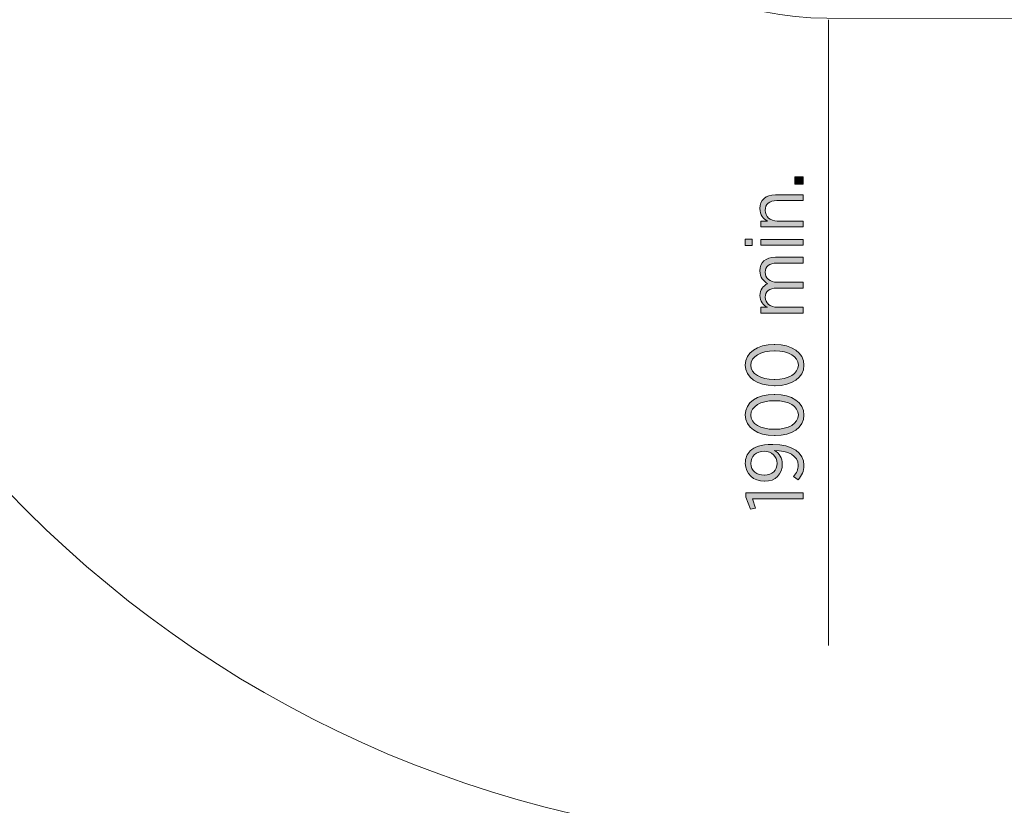
# Model space of a CAD drawing. Units: inches. Extents: x 69 to 226, y -170 to -15.
# Drawn here: x 91 to 121, y -101 to -77 of the extents above; entities that cross this region are included whole.
import ezdxf

# ---------------------------------------------------------------- set-up
doc = ezdxf.new("R2010")
doc.units = ezdxf.units.IN
doc.header["$MEASUREMENT"] = 0
doc.layers.add('Work Layer', color=7, linetype='Continuous')

# ---------------------------------------------------------------- blocks, each defined once
blk = doc.blocks.new('block 7007')
at = {"layer": 'Work Layer'}
h = blk.add_hatch(color=1, dxfattribs=at)
h.dxf.hatch_style = 2
h.paths.add_polyline_path([(114.942, -81.728), (114.942, -81.505), (115.196, -81.505), (115.196, -81.728)])
h = blk.add_hatch(color=1, dxfattribs=at)
h.dxf.hatch_style = 2
edge = h.paths.add_edge_path()
edge.add_spline(control_points=[(113.909, -83.034), (113.909, -83.034), (113.909, -82.856), (113.909, -82.856), (113.909, -82.856), (114.119, -82.856), (114.119, -82.856), (113.99, -82.785), (113.884, -82.669), (113.884, -82.476), (113.884, -82.214), (114.065, -82.056), (114.354, -82.056), (114.354, -82.056), (115.196, -82.056), (115.196, -82.056), (115.196, -82.056), (115.196, -82.234), (115.196, -82.234), (115.196, -82.234), (114.403, -82.234), (114.403, -82.234), (114.173, -82.234), (114.045, -82.342), (114.045, -82.53), (114.045, -82.718), (114.193, -82.856), (114.413, -82.856), (114.413, -82.856), (115.196, -82.856), (115.196, -82.856), (115.196, -82.856), (115.196, -83.034), (115.196, -83.034), (115.196, -83.034), (113.909, -83.034), (113.909, -83.034)], knot_values=[0, 0, 0, 0, 1, 1, 1, 2, 2, 2, 3, 3, 3, 4, 4, 4, 5, 5, 5, 6, 6, 6, 7, 7, 7, 8, 8, 8, 9, 9, 9, 10, 10, 10, 11, 11, 11, 12, 12, 12, 12], degree=3, periodic=1)
h = blk.add_hatch(color=1, dxfattribs=at)
h.dxf.hatch_style = 2
h.paths.add_polyline_path([(113.435, -83.602), (113.435, -83.404), (113.645, -83.404), (113.645, -83.602)])
h.paths.add_polyline_path([(113.909, -83.592), (113.909, -83.414), (115.196, -83.414), (115.196, -83.592)])
h = blk.add_hatch(color=1, dxfattribs=at)
h.dxf.hatch_style = 2
edge = h.paths.add_edge_path()
edge.add_spline(control_points=[(113.909, -85.659), (113.909, -85.659), (113.909, -85.481), (113.909, -85.481), (113.909, -85.481), (114.114, -85.481), (114.114, -85.481), (113.993, -85.41), (113.884, -85.306), (113.884, -85.121), (113.884, -84.948), (113.978, -84.827), (114.119, -84.765), (113.993, -84.686), (113.884, -84.567), (113.884, -84.369), (113.884, -84.12), (114.057, -83.959), (114.356, -83.959), (114.356, -83.959), (115.196, -83.959), (115.196, -83.959), (115.196, -83.959), (115.196, -84.137), (115.196, -84.137), (115.196, -84.137), (114.403, -84.137), (114.403, -84.137), (114.168, -84.137), (114.045, -84.241), (114.045, -84.416), (114.045, -84.584), (114.178, -84.72), (114.411, -84.72), (114.411, -84.72), (115.196, -84.72), (115.196, -84.72), (115.196, -84.72), (115.196, -84.898), (115.196, -84.898), (115.196, -84.898), (114.401, -84.898), (114.401, -84.898), (114.171, -84.898), (114.045, -85.002), (114.045, -85.177), (114.045, -85.35), (114.196, -85.481), (114.413, -85.481), (114.413, -85.481), (115.196, -85.481), (115.196, -85.481), (115.196, -85.481), (115.196, -85.659), (115.196, -85.659), (115.196, -85.659), (113.909, -85.659), (113.909, -85.659)], knot_values=[0, 0, 0, 0, 1, 1, 1, 2, 2, 2, 3, 3, 3, 4, 4, 4, 5, 5, 5, 6, 6, 6, 7, 7, 7, 8, 8, 8, 9, 9, 9, 10, 10, 10, 11, 11, 11, 12, 12, 12, 13, 13, 13, 14, 14, 14, 15, 15, 15, 16, 16, 16, 17, 17, 17, 18, 18, 18, 19, 19, 19, 19], degree=3, periodic=1)
h = blk.add_hatch(color=1, dxfattribs=at)
h.dxf.hatch_style = 2
edge = h.paths.add_edge_path()
edge.add_spline(control_points=[(114.344, -87.867), (114.344, -87.867), (114.324, -87.867), (114.324, -87.867), (113.805, -87.867), (113.44, -87.622), (113.44, -87.239), (113.44, -86.856), (113.8, -86.614), (114.319, -86.614), (114.319, -86.614), (114.339, -86.614), (114.339, -86.614), (114.858, -86.614), (115.223, -86.859), (115.223, -87.242), (115.223, -87.627), (114.863, -87.867), (114.344, -87.867)], knot_values=[0, 0, 0, 0, 1, 1, 1, 2, 2, 2, 3, 3, 3, 4, 4, 4, 5, 5, 5, 6, 6, 6, 6], degree=3, periodic=1)
edge = h.paths.add_edge_path()
edge.add_spline(control_points=[(114.344, -86.805), (114.344, -86.805), (114.324, -86.805), (114.324, -86.805), (113.909, -86.805), (113.608, -86.98), (113.608, -87.242), (113.608, -87.506), (113.904, -87.677), (114.319, -87.677), (114.319, -87.677), (114.339, -87.677), (114.339, -87.677), (114.754, -87.677), (115.055, -87.504), (115.055, -87.239), (115.055, -86.975), (114.759, -86.805), (114.344, -86.805)], knot_values=[0, 0, 0, 0, 1, 1, 1, 2, 2, 2, 3, 3, 3, 4, 4, 4, 5, 5, 5, 6, 6, 6, 6], degree=3, periodic=1)
h = blk.add_hatch(color=1, dxfattribs=at)
h.dxf.hatch_style = 2
edge = h.paths.add_edge_path()
edge.add_spline(control_points=[(114.344, -89.385), (114.344, -89.385), (114.324, -89.385), (114.324, -89.385), (113.805, -89.385), (113.44, -89.141), (113.44, -88.758), (113.44, -88.375), (113.8, -88.133), (114.319, -88.133), (114.319, -88.133), (114.339, -88.133), (114.339, -88.133), (114.858, -88.133), (115.223, -88.377), (115.223, -88.76), (115.223, -89.146), (114.863, -89.385), (114.344, -89.385)], knot_values=[0, 0, 0, 0, 1, 1, 1, 2, 2, 2, 3, 3, 3, 4, 4, 4, 5, 5, 5, 6, 6, 6, 6], degree=3, periodic=1)
edge = h.paths.add_edge_path()
edge.add_spline(control_points=[(114.344, -88.323), (114.344, -88.323), (114.324, -88.323), (114.324, -88.323), (113.909, -88.323), (113.608, -88.498), (113.608, -88.76), (113.608, -89.025), (113.904, -89.195), (114.319, -89.195), (114.319, -89.195), (114.339, -89.195), (114.339, -89.195), (114.754, -89.195), (115.055, -89.022), (115.055, -88.758), (115.055, -88.493), (114.759, -88.323), (114.344, -88.323)], knot_values=[0, 0, 0, 0, 1, 1, 1, 2, 2, 2, 3, 3, 3, 4, 4, 4, 5, 5, 5, 6, 6, 6, 6], degree=3, periodic=1)
h = blk.add_hatch(color=1, dxfattribs=at)
h.dxf.hatch_style = 2
edge = h.paths.add_edge_path()
edge.add_spline(control_points=[(114.327, -89.837), (114.475, -89.928), (114.566, -90.072), (114.566, -90.254), (114.566, -90.551), (114.364, -90.778), (114.03, -90.778), (114.03, -90.778), (114.025, -90.778), (114.025, -90.778), (113.689, -90.778), (113.44, -90.546), (113.44, -90.232), (113.44, -90.072), (113.494, -89.946), (113.59, -89.852), (113.711, -89.731), (113.902, -89.652), (114.262, -89.652), (114.262, -89.652), (114.282, -89.652), (114.282, -89.652), (114.87, -89.652), (115.223, -89.909), (115.223, -90.291), (115.223, -90.467), (115.157, -90.603), (115.053, -90.731), (115.053, -90.731), (114.905, -90.635), (114.905, -90.635), (114.998, -90.524), (115.053, -90.418), (115.053, -90.287), (115.053, -90.002), (114.734, -89.839), (114.327, -89.837)], knot_values=[0, 0, 0, 0, 1, 1, 1, 2, 2, 2, 3, 3, 3, 4, 4, 4, 5, 5, 5, 6, 6, 6, 7, 7, 7, 8, 8, 8, 9, 9, 9, 10, 10, 10, 11, 11, 11, 12, 12, 12, 12], degree=3, periodic=1)
edge = h.paths.add_edge_path()
edge.add_spline(control_points=[(114.018, -89.864), (114.018, -89.864), (114.013, -89.864), (114.013, -89.864), (113.78, -89.864), (113.605, -90.01), (113.605, -90.237), (113.605, -90.457), (113.79, -90.591), (114.018, -90.591), (114.018, -90.591), (114.023, -90.591), (114.023, -90.591), (114.257, -90.591), (114.408, -90.442), (114.408, -90.232), (114.408, -90.015), (114.24, -89.864), (114.018, -89.864)], knot_values=[0, 0, 0, 0, 1, 1, 1, 2, 2, 2, 3, 3, 3, 4, 4, 4, 5, 5, 5, 6, 6, 6, 6], degree=3, periodic=1)
h = blk.add_hatch(color=1, dxfattribs=at)
h.dxf.hatch_style = 2
h.paths.add_polyline_path([(113.655, -91.309), (113.753, -91.591), (113.593, -91.623), (113.457, -91.265), (113.457, -91.126), (115.196, -91.126), (115.196, -91.309)])
at = {"layer": 'Work Layer', "lineweight": 0}
for points in [[(114.942, -81.728), (114.942, -81.505), (115.196, -81.505), (115.196, -81.728), (114.942, -81.728)], [(113.435, -83.602), (113.435, -83.404), (113.645, -83.404), (113.645, -83.602), (113.435, -83.602)], [(113.909, -83.592), (113.909, -83.414), (115.196, -83.414), (115.196, -83.592), (113.909, -83.592)], [(113.655, -91.309), (113.753, -91.591), (113.593, -91.623), (113.457, -91.265), (113.457, -91.126), (115.196, -91.126), (115.196, -91.309), (113.655, -91.309)]]:
    blk.add_lwpolyline(points, dxfattribs=at)
for points, knots in [([(113.909, -83.034), (113.909, -83.034), (113.909, -82.856), (113.909, -82.856), (113.909, -82.856), (114.119, -82.856), (114.119, -82.856), (113.99, -82.785), (113.884, -82.669), (113.884, -82.476), (113.884, -82.214), (114.065, -82.056), (114.354, -82.056), (114.354, -82.056), (115.196, -82.056), (115.196, -82.056), (115.196, -82.056), (115.196, -82.234), (115.196, -82.234), (115.196, -82.234), (114.403, -82.234), (114.403, -82.234), (114.173, -82.234), (114.045, -82.342), (114.045, -82.53), (114.045, -82.718), (114.193, -82.856), (114.413, -82.856), (114.413, -82.856), (115.196, -82.856), (115.196, -82.856), (115.196, -82.856), (115.196, -83.034), (115.196, -83.034), (115.196, -83.034), (113.909, -83.034), (113.909, -83.034)], [0, 0, 0, 0, 1, 1, 1, 2, 2, 2, 3, 3, 3, 4, 4, 4, 5, 5, 5, 6, 6, 6, 7, 7, 7, 8, 8, 8, 9, 9, 9, 10, 10, 10, 11, 11, 11, 12, 12, 12, 12]), ([(113.909, -85.659), (113.909, -85.659), (113.909, -85.481), (113.909, -85.481), (113.909, -85.481), (114.114, -85.481), (114.114, -85.481), (113.993, -85.41), (113.884, -85.306), (113.884, -85.121), (113.884, -84.948), (113.978, -84.827), (114.119, -84.765), (113.993, -84.686), (113.884, -84.567), (113.884, -84.369), (113.884, -84.12), (114.057, -83.959), (114.356, -83.959), (114.356, -83.959), (115.196, -83.959), (115.196, -83.959), (115.196, -83.959), (115.196, -84.137), (115.196, -84.137), (115.196, -84.137), (114.403, -84.137), (114.403, -84.137), (114.168, -84.137), (114.045, -84.241), (114.045, -84.416), (114.045, -84.584), (114.178, -84.72), (114.411, -84.72), (114.411, -84.72), (115.196, -84.72), (115.196, -84.72), (115.196, -84.72), (115.196, -84.898), (115.196, -84.898), (115.196, -84.898), (114.401, -84.898), (114.401, -84.898), (114.171, -84.898), (114.045, -85.002), (114.045, -85.177), (114.045, -85.35), (114.196, -85.481), (114.413, -85.481), (114.413, -85.481), (115.196, -85.481), (115.196, -85.481), (115.196, -85.481), (115.196, -85.659), (115.196, -85.659), (115.196, -85.659), (113.909, -85.659), (113.909, -85.659)], [0, 0, 0, 0, 1, 1, 1, 2, 2, 2, 3, 3, 3, 4, 4, 4, 5, 5, 5, 6, 6, 6, 7, 7, 7, 8, 8, 8, 9, 9, 9, 10, 10, 10, 11, 11, 11, 12, 12, 12, 13, 13, 13, 14, 14, 14, 15, 15, 15, 16, 16, 16, 17, 17, 17, 18, 18, 18, 19, 19, 19, 19]), ([(114.344, -87.867), (114.344, -87.867), (114.324, -87.867), (114.324, -87.867), (113.805, -87.867), (113.44, -87.622), (113.44, -87.239), (113.44, -86.856), (113.8, -86.614), (114.319, -86.614), (114.319, -86.614), (114.339, -86.614), (114.339, -86.614), (114.858, -86.614), (115.223, -86.859), (115.223, -87.242), (115.223, -87.627), (114.863, -87.867), (114.344, -87.867)], [0, 0, 0, 0, 1, 1, 1, 2, 2, 2, 3, 3, 3, 4, 4, 4, 5, 5, 5, 6, 6, 6, 6]), ([(114.344, -86.805), (114.344, -86.805), (114.324, -86.805), (114.324, -86.805), (113.909, -86.805), (113.608, -86.98), (113.608, -87.242), (113.608, -87.506), (113.904, -87.677), (114.319, -87.677), (114.319, -87.677), (114.339, -87.677), (114.339, -87.677), (114.754, -87.677), (115.055, -87.504), (115.055, -87.239), (115.055, -86.975), (114.759, -86.805), (114.344, -86.805)], [0, 0, 0, 0, 1, 1, 1, 2, 2, 2, 3, 3, 3, 4, 4, 4, 5, 5, 5, 6, 6, 6, 6]), ([(114.344, -89.385), (114.344, -89.385), (114.324, -89.385), (114.324, -89.385), (113.805, -89.385), (113.44, -89.141), (113.44, -88.758), (113.44, -88.375), (113.8, -88.133), (114.319, -88.133), (114.319, -88.133), (114.339, -88.133), (114.339, -88.133), (114.858, -88.133), (115.223, -88.377), (115.223, -88.76), (115.223, -89.146), (114.863, -89.385), (114.344, -89.385)], [0, 0, 0, 0, 1, 1, 1, 2, 2, 2, 3, 3, 3, 4, 4, 4, 5, 5, 5, 6, 6, 6, 6]), ([(114.344, -88.323), (114.344, -88.323), (114.324, -88.323), (114.324, -88.323), (113.909, -88.323), (113.608, -88.498), (113.608, -88.76), (113.608, -89.025), (113.904, -89.195), (114.319, -89.195), (114.319, -89.195), (114.339, -89.195), (114.339, -89.195), (114.754, -89.195), (115.055, -89.022), (115.055, -88.758), (115.055, -88.493), (114.759, -88.323), (114.344, -88.323)], [0, 0, 0, 0, 1, 1, 1, 2, 2, 2, 3, 3, 3, 4, 4, 4, 5, 5, 5, 6, 6, 6, 6]), ([(114.327, -89.837), (114.475, -89.928), (114.566, -90.072), (114.566, -90.254), (114.566, -90.551), (114.364, -90.778), (114.03, -90.778), (114.03, -90.778), (114.025, -90.778), (114.025, -90.778), (113.689, -90.778), (113.44, -90.546), (113.44, -90.232), (113.44, -90.072), (113.494, -89.946), (113.59, -89.852), (113.711, -89.731), (113.902, -89.652), (114.262, -89.652), (114.262, -89.652), (114.282, -89.652), (114.282, -89.652), (114.87, -89.652), (115.223, -89.909), (115.223, -90.291), (115.223, -90.467), (115.157, -90.603), (115.053, -90.731), (115.053, -90.731), (114.905, -90.635), (114.905, -90.635), (114.998, -90.524), (115.053, -90.418), (115.053, -90.287), (115.053, -90.002), (114.734, -89.839), (114.327, -89.837)], [0, 0, 0, 0, 1, 1, 1, 2, 2, 2, 3, 3, 3, 4, 4, 4, 5, 5, 5, 6, 6, 6, 7, 7, 7, 8, 8, 8, 9, 9, 9, 10, 10, 10, 11, 11, 11, 12, 12, 12, 12]), ([(114.018, -89.864), (114.018, -89.864), (114.013, -89.864), (114.013, -89.864), (113.78, -89.864), (113.605, -90.01), (113.605, -90.237), (113.605, -90.457), (113.79, -90.591), (114.018, -90.591), (114.018, -90.591), (114.023, -90.591), (114.023, -90.591), (114.257, -90.591), (114.408, -90.442), (114.408, -90.232), (114.408, -90.015), (114.24, -89.864), (114.018, -89.864)], [0, 0, 0, 0, 1, 1, 1, 2, 2, 2, 3, 3, 3, 4, 4, 4, 5, 5, 5, 6, 6, 6, 6])]:
    blk.add_open_spline(points, degree=3, knots=knots, dxfattribs=at)

msp = doc.modelspace()

# ---------------------------------------------------------------- linework, layer by layer
at = {"layer": 'Work Layer', "color": 1, "lineweight": 9}
msp.add_lwpolyline([(115.975, -76.726), (115.975, -95.774)], dxfattribs=at)
at = {"layer": 'Work Layer', "color": 102, "lineweight": 9}
msp.add_open_spline([(115.97, -32.78), (96.916, -32.78), (81.47, -48.226), (81.47, -67.28), (81.47, -86.334), (96.916, -101.78), (115.97, -101.78), (115.97, -101.78), (122.528, -101.78), (126.852, -101.78), (124.378, -107.121), (121.962, -112.338), (120.277, -115.975), (118.601, -119.332), (117.657, -123.12), (117.657, -127.128), (117.657, -137.713), (124.235, -146.761), (133.525, -150.408), (137.792, -152.41), (144.377, -155.502), (148.913, -157.631), (152.219, -159.246), (155.935, -160.151), (159.862, -160.151), (170.396, -160.151), (179.408, -153.637), (183.088, -144.416), (187.242, -135.446), (195.473, -117.673), (201.574, -104.497), (204.746, -97.93), (206.525, -90.562), (206.525, -82.78), (206.525, -55.166), (184.139, -32.78), (156.525, -32.78), (156.525, -32.78), (115.97, -32.78), (115.97, -32.78)], degree=3, knots=[0, 0, 0, 0, 1, 1, 1, 2, 2, 2, 3, 3, 3, 4, 4, 4, 5, 5, 5, 6, 6, 6, 7, 7, 7, 8, 8, 8, 9, 9, 9, 10, 10, 10, 11, 11, 11, 12, 12, 12, 13, 13, 13, 13], dxfattribs=at)
at = {"layer": 'Work Layer', "lineweight": 0}
msp.add_open_spline([(177.803, -92.929), (179.194, -89.908), (179.97, -86.545), (179.97, -83), (179.97, -69.871), (169.326, -59.228), (156.197, -59.228), (156.197, -59.228), (116.04, -59.226), (116.04, -59.226), (111.558, -59.226), (107.924, -62.848), (107.924, -67.316), (107.924, -71.784), (111.558, -75.406), (116.04, -75.406), (116.04, -75.406), (156.197, -75.322), (156.197, -75.322), (160.437, -75.322), (163.875, -78.76), (163.875, -83), (163.875, -84.151), (163.622, -85.243), (163.168, -86.223), (163.168, -86.223), (144.109, -127.167), (144.109, -127.167), (143.987, -127.355), (143.775, -127.479), (143.534, -127.479), (143.157, -127.479), (142.85, -127.173), (142.85, -126.795), (142.85, -126.719), (142.886, -126.577), (142.886, -126.577), (142.886, -126.577), (161.908, -85.647), (161.908, -85.647), (162.282, -84.843), (162.49, -83.946), (162.49, -83), (162.49, -79.525), (159.673, -76.707), (156.197, -76.707), (156.197, -76.707), (115.92, -76.679), (115.92, -76.679), (110.731, -76.679), (106.525, -72.457), (106.525, -67.249), (106.525, -62.041), (110.731, -57.819), (115.92, -57.819), (115.92, -57.819), (156.197, -57.843), (156.197, -57.843), (170.091, -57.843), (181.355, -69.106), (181.355, -83), (181.355, -86.761), (180.53, -90.329), (179.051, -93.533), (179.051, -93.533), (159.966, -134.59), (159.966, -134.59), (159.844, -134.778), (159.632, -134.903), (159.392, -134.903), (159.014, -134.903), (158.707, -134.596), (158.707, -134.219), (158.707, -134.142), (158.72, -134.069), (158.743, -134), (158.743, -134), (177.803, -92.929), (177.803, -92.929)], degree=3, knots=[0, 0, 0, 0, 1, 1, 1, 2, 2, 2, 3, 3, 3, 4, 4, 4, 5, 5, 5, 6, 6, 6, 7, 7, 7, 8, 8, 8, 9, 9, 9, 10, 10, 10, 11, 11, 11, 12, 12, 12, 13, 13, 13, 14, 14, 14, 15, 15, 15, 16, 16, 16, 17, 17, 17, 18, 18, 18, 19, 19, 19, 20, 20, 20, 21, 21, 21, 22, 22, 22, 23, 23, 23, 24, 24, 24, 25, 25, 25, 26, 26, 26, 26], dxfattribs=at)

# ---------------------------------------------------------------- block references
at = {"layer": 'Work Layer'}
msp.add_blockref('block 7007', (0, 0), dxfattribs=at)

doc.saveas('drawing.dxf')
